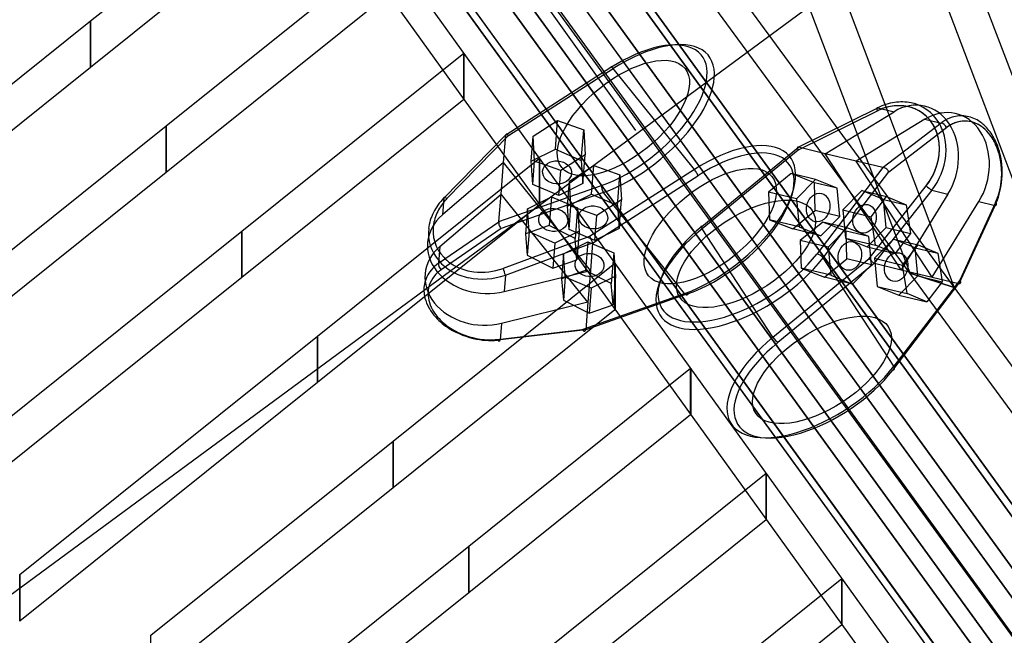
# Model space of a CAD drawing. Extents: x 44602 to 55816, y 7161 to 18400.
# Drawn here: x 51307 to 51680, y 12696 to 12929 of the extents above; entities that cross this region are included whole.
import ezdxf

# ---------------------------------------------------------------- set-up
doc = ezdxf.new("R2010")
doc.units = 0
doc.header["$LTSCALE"] = 350
doc.header["$MEASUREMENT"] = 0
doc.layers.add('UFO-M6-01', color=7, linetype='CONTINUOUS')

msp = doc.modelspace()

# ---------------------------------------------------------------- linework, layer by layer
at = {"layer": 'UFO-M6-01'}
for p, q in [((51873.73, 12433.1), (50831.8, 13871.54)), ((50907.78, 13811.21), (51831.35, 12536.17)), ((51831.35, 12536.17), (50907.78, 13811.21)), ((50888.93, 13806.43), (51812.5, 12531.39)), ((51812.5, 12531.39), (50888.93, 13806.43)), ((50916.78, 13803.47), (51840.35, 12528.44)), ((51840.35, 12528.44), (50916.78, 13803.47)), ((50871.29, 13791.93), (51794.86, 12516.89)), ((51794.86, 12516.89), (50871.29, 13791.93)), ((50910.67, 13787.75), (51834.24, 12512.71)), ((51834.24, 12512.71), (50910.67, 13787.75)), ((51788.75, 12501.16), (50865.18, 13776.2)), ((50865.18, 13776.2), (51788.75, 12501.16)), ((50893.03, 13773.25), (51816.6, 12498.21)), ((51816.6, 12498.21), (50893.03, 13773.25)), ((50874.18, 13768.47), (51797.75, 12493.43)), ((51797.75, 12493.43), (50874.18, 13768.47)), ((51644.45, 12833.11), (51501.96, 13209.55)), ((51518.74, 13204.1), (51661.23, 12827.66)), ((51741.74, 12700.36), (51375.26, 13199.92)), ((51392.03, 13194.47), (51758.51, 12694.91)), ((51923.78, 13168.13), (51165.06, 12609.05)), ((51673.52, 12641.22), (51311.66, 13144.13)), ((51311.66, 13126.5), (51673.52, 12623.59)), ((51821.77, 12504.61), (51400.66, 13084.23)), ((51821.77, 12504.61), (51400.66, 13084.23)), ((51821.77, 12504.61), (51400.66, 13084.23)), ((51821.77, 12504.61), (51400.66, 13084.23)), ((51821.77, 12504.61), (51400.66, 13084.23)), ((51821.77, 12504.61), (51400.66, 13084.23)), ((51405.22, 13077.25), (51540.34, 12887.21)), ((51745.58, 12704.41), (51610.29, 13061.82)), ((51627.07, 13056.37), (51762.36, 12698.96)), ((51333.78, 12928.76), (51417.91, 12996.24)), ((51417.91, 12978.6), (51333.78, 12911.12)), ((51362.45, 12888.92), (51446.59, 12956.4)), ((51446.59, 12938.76), (51362.45, 12871.28)), ((51158, 12787.77), (51333.77, 12928.76)), ((51333.77, 12928.76), (51333.78, 12928.76)), ((51333.77, 12911.11), (51333.77, 12928.76)), ((51333.77, 12928.76), (51333.77, 12911.11)), ((51333.78, 12911.12), (51333.78, 12928.76)), ((51333.78, 12928.76), (51333.78, 12911.12)), ((51391.13, 12849.08), (51475.26, 12916.56)), ((51475.26, 12916.56), (51475.27, 12916.57)), ((51475.26, 12898.92), (51475.26, 12916.56)), ((51475.26, 12916.56), (51475.26, 12898.92)), ((51475.27, 12916.57), (51475.27, 12898.92)), ((51333.77, 12911.11), (51158, 12770.12)), ((51333.78, 12911.12), (51333.77, 12911.11)), ((51531.08, 12911.04), (51491.19, 12885.5)), ((51531.08, 12911.04), (51491.19, 12885.5)), ((51492.26, 12885.28), (51531.93, 12910.68)), ((51492.26, 12885.28), (51531.93, 12910.68)), ((51562.69, 12872.43), (51531.93, 12910.68)), ((51562.69, 12872.43), (51531.93, 12910.68)), ((51475.26, 12898.92), (51391.13, 12831.44)), ((51475.27, 12898.92), (51475.26, 12898.92)), ((51602.09, 12880.87), (51632.25, 12895.8)), ((51602.09, 12880.87), (51632.25, 12895.8)), ((51632.25, 12895.8), (51638.39, 12894.33)), ((51632.25, 12895.8), (51638.39, 12894.33)), ((51631.97, 12894.59), (51602.03, 12879.77)), ((51631.97, 12894.59), (51602.03, 12879.77)), ((51612.32, 12878.41), (51638.39, 12894.33)), ((51612.32, 12878.41), (51638.39, 12894.33)), ((51207.67, 12764.77), (51362.45, 12888.92)), ((51362.45, 12871.28), (51362.45, 12888.92)), ((51362.45, 12888.92), (51362.45, 12888.92)), ((51362.45, 12888.92), (51362.45, 12871.28)), ((51362.45, 12871.27), (51362.45, 12888.92)), ((51362.45, 12888.92), (51362.45, 12871.27)), ((51501.58, 12885.06), (51510.86, 12891.01)), ((51501.58, 12885.06), (51510.86, 12891.01)), ((51510, 12880.11), (51510.86, 12891.01)), ((51510, 12880.11), (51510.86, 12891.01)), ((51510.86, 12891.01), (51520.74, 12887.47)), ((51510.86, 12891.01), (51520.74, 12887.47)), ((51650.11, 12891.52), (51624.03, 12875.6)), ((51650.11, 12891.52), (51624.03, 12875.6)), ((51656.25, 12890.04), (51634.27, 12873.16)), ((51656.25, 12890.04), (51634.27, 12873.16)), ((51636.44, 12871.52), (51658.27, 12888.29)), ((51636.44, 12871.52), (51658.27, 12888.29)), ((51650.11, 12891.52), (51656.25, 12890.04)), ((51650.11, 12891.52), (51656.25, 12890.04)), ((51491.19, 12885.55), (51467.67, 12861.49)), ((51491.19, 12885.55), (51467.67, 12861.49)), ((51468.91, 12861.38), (51492.26, 12885.28)), ((51468.91, 12861.38), (51492.26, 12885.28)), ((51490.37, 12875.07), (51491.19, 12885.5)), ((51490.37, 12875.07), (51491.19, 12885.5)), ((51500.82, 12875.54), (51501.58, 12885.06)), ((51500.82, 12875.54), (51501.58, 12885.06)), ((51502.16, 12875.58), (51501.58, 12885.06)), ((51502.16, 12875.58), (51501.58, 12885.06)), ((51519.82, 12875.88), (51520.74, 12887.47)), ((51519.82, 12875.88), (51520.74, 12887.47)), ((51520.74, 12887.47), (51521.33, 12877.99)), ((51520.74, 12887.47), (51521.33, 12877.99)), ((51565.52, 12850.81), (51602.15, 12880.85)), ((51565.52, 12850.81), (51602.15, 12880.85)), ((51612.32, 12878.41), (51602.15, 12880.85)), ((51612.32, 12878.41), (51602.15, 12880.85)), ((51419.81, 12809.25), (51503.94, 12876.73)), ((51500.82, 12875.54), (51510, 12880.11)), ((51500.82, 12875.54), (51510, 12880.11)), ((51503.94, 12876.73), (51503.94, 12876.73)), ((51503.94, 12876.73), (51503.94, 12859.09)), ((51503.94, 12859.08), (51503.94, 12876.73)), ((51503.94, 12876.73), (51503.94, 12859.08)), ((51510, 12880.11), (51519.82, 12875.88)), ((51510, 12880.11), (51519.82, 12875.88)), ((51521.33, 12877.99), (51512.04, 12872.04)), ((51521.33, 12877.99), (51512.04, 12872.04)), ((51520.47, 12867.09), (51521.33, 12877.99)), ((51520.47, 12867.09), (51521.33, 12877.99)), ((51602.03, 12879.77), (51565.6, 12849.89)), ((51602.03, 12879.77), (51565.6, 12849.89)), ((51624.03, 12875.6), (51612.32, 12878.41)), ((51641.12, 12834.41), (51612.32, 12878.41)), ((51641.12, 12834.41), (51612.32, 12878.41)), ((51624.03, 12875.6), (51612.32, 12878.41)), ((51490.37, 12875.07), (51467.17, 12855.19)), ((51490.37, 12875.07), (51467.17, 12855.19)), ((51489.42, 12863.06), (51490.37, 12875.07)), ((51489.42, 12863.06), (51490.37, 12875.07)), ((51523.32, 12834.08), (51490.37, 12875.07)), ((51523.32, 12834.08), (51490.37, 12875.07)), ((51501.47, 12866.74), (51500.82, 12875.54)), ((51501.47, 12866.74), (51500.82, 12875.54)), ((51501.47, 12866.74), (51502.16, 12875.58)), ((51501.47, 12866.74), (51502.16, 12875.58)), ((51512.04, 12872.04), (51502.16, 12875.58)), ((51512.04, 12872.04), (51502.16, 12875.58)), ((51515.31, 12867.98), (51524.59, 12873.93)), ((51515.31, 12867.98), (51524.59, 12873.93)), ((51519.82, 12875.88), (51520.47, 12867.09)), ((51519.82, 12875.88), (51520.47, 12867.09)), ((51523.73, 12863.03), (51524.59, 12873.93)), ((51523.73, 12863.03), (51524.59, 12873.93)), ((51524.59, 12873.93), (51534.47, 12870.39)), ((51524.59, 12873.93), (51534.47, 12870.39)), ((51634.2, 12873.17), (51609.1, 12840.36)), ((51634.2, 12873.17), (51609.1, 12840.36)), ((51634.2, 12873.17), (51624.03, 12875.6)), ((51652.83, 12831.6), (51624.03, 12875.6)), ((51652.83, 12831.6), (51624.03, 12875.6)), ((51634.2, 12873.17), (51624.03, 12875.6)), ((51362.45, 12871.27), (51207.67, 12747.13)), ((51362.45, 12871.28), (51362.45, 12871.27)), ((51511.29, 12862.52), (51512.04, 12872.04)), ((51511.29, 12862.52), (51512.04, 12872.04)), ((51562.69, 12872.43), (51523.01, 12847.02)), ((51562.69, 12872.43), (51523.01, 12847.02)), ((51524.14, 12844.51), (51564.04, 12870.05)), ((51524.14, 12844.51), (51564.04, 12870.05)), ((51533.55, 12858.8), (51534.47, 12870.39)), ((51533.55, 12858.8), (51534.47, 12870.39)), ((51534.47, 12870.39), (51535.06, 12860.91)), ((51534.47, 12870.39), (51535.06, 12860.91)), ((51599.35, 12870.84), (51590.83, 12863.85)), ((51599.35, 12870.84), (51590.83, 12863.85)), ((51608.19, 12867.35), (51599.35, 12870.84)), ((51608.64, 12868.61), (51599.35, 12870.84)), ((51608.19, 12867.35), (51599.35, 12870.84)), ((51608.64, 12868.61), (51599.35, 12870.84)), ((51611.47, 12838.89), (51636.44, 12871.52)), ((51611.47, 12838.89), (51636.44, 12871.52)), ((51488.6, 12852.64), (51527.56, 12866.37)), ((51488.6, 12852.64), (51527.56, 12866.37)), ((51511.29, 12862.52), (51501.47, 12866.74)), ((51511.29, 12862.52), (51501.47, 12866.74)), ((51520.47, 12867.09), (51511.29, 12862.52)), ((51520.47, 12867.09), (51511.29, 12862.52)), ((51514.55, 12858.46), (51515.31, 12867.98)), ((51514.55, 12858.46), (51515.31, 12867.98)), ((51515.9, 12858.5), (51515.31, 12867.98)), ((51515.9, 12858.5), (51515.31, 12867.98)), ((51608.64, 12868.61), (51601.46, 12861.3)), ((51608.64, 12868.61), (51601.46, 12861.3)), ((51608.5, 12856.87), (51608.19, 12867.35)), ((51616.81, 12865.28), (51608.19, 12867.35)), ((51608.5, 12856.87), (51608.19, 12867.35)), ((51616.81, 12865.28), (51608.19, 12867.35)), ((51616.81, 12865.28), (51608.64, 12868.61)), ((51616.81, 12865.28), (51608.64, 12868.61)), ((51628.91, 12838.7), (51650.56, 12866.2)), ((51628.91, 12838.7), (51650.56, 12866.2)), ((51466.23, 12843.18), (51489.42, 12863.06)), ((51466.23, 12843.18), (51489.42, 12863.06)), ((51488.6, 12852.64), (51489.42, 12863.06)), ((51488.6, 12852.64), (51489.42, 12863.06)), ((51522.37, 12822.07), (51489.42, 12863.06)), ((51522.37, 12822.07), (51489.42, 12863.06)), ((51528.22, 12863.66), (51489.47, 12850)), ((51528.22, 12863.66), (51489.47, 12850)), ((51499.4, 12857.52), (51508.58, 12862.1)), ((51499.4, 12857.52), (51508.58, 12862.1)), ((51508.58, 12862.1), (51507.72, 12851.2)), ((51508.58, 12862.1), (51507.72, 12851.2)), ((51508.58, 12862.1), (51518.4, 12857.87)), ((51508.58, 12862.1), (51518.4, 12857.87)), ((51514.55, 12858.46), (51523.73, 12863.03)), ((51514.55, 12858.46), (51523.73, 12863.03)), ((51523.73, 12863.03), (51533.55, 12858.8)), ((51523.73, 12863.03), (51533.55, 12858.8)), ((51558.98, 12825.4), (51528.22, 12863.66)), ((51558.98, 12825.4), (51528.22, 12863.66)), ((51590.83, 12863.85), (51591.14, 12853.36)), ((51601.46, 12861.3), (51590.83, 12863.85)), ((51590.83, 12863.85), (51591.14, 12853.36)), ((51601.46, 12861.3), (51590.83, 12863.85)), ((51617.79, 12854.64), (51616.81, 12865.28)), ((51617.79, 12854.64), (51616.81, 12865.28)), ((51626.21, 12864.4), (51619.03, 12857.08)), ((51626.21, 12864.4), (51619.03, 12857.08)), ((51634.38, 12861.07), (51626.21, 12864.4)), ((51626.21, 12864.4), (51635.51, 12862.17)), ((51634.38, 12861.07), (51626.21, 12864.4)), ((51626.21, 12864.4), (51635.51, 12862.17)), ((51629.66, 12854.53), (51635.51, 12862.17)), ((51629.66, 12854.53), (51635.51, 12862.17)), ((51652.7, 12864.56), (51630.9, 12836.87)), ((51652.7, 12864.56), (51630.9, 12836.87)), ((51635.51, 12862.17), (51643, 12859)), ((51635.51, 12862.17), (51643, 12859)), ((51658.84, 12863.09), (51641.12, 12834.41)), ((51658.84, 12863.09), (51641.12, 12834.41)), ((51652.7, 12864.56), (51658.84, 12863.09)), ((51652.7, 12864.56), (51658.84, 12863.09)), ((51503.94, 12859.08), (51419.81, 12791.6)), ((51467.67, 12861.49), (51467.17, 12855.19)), ((51467.67, 12861.49), (51467.17, 12855.19)), ((51503.94, 12859.09), (51503.94, 12859.08)), ((51515.2, 12849.66), (51514.55, 12858.46)), ((51515.2, 12849.66), (51514.55, 12858.46)), ((51515.2, 12849.66), (51515.9, 12858.5)), ((51515.2, 12849.66), (51515.9, 12858.5)), ((51525.77, 12854.96), (51515.9, 12858.5)), ((51525.77, 12854.96), (51515.9, 12858.5)), ((51535.06, 12860.91), (51525.77, 12854.96)), ((51535.06, 12860.91), (51525.77, 12854.96)), ((51533.55, 12858.8), (51534.2, 12850.01)), ((51533.55, 12858.8), (51534.2, 12850.01)), ((51534.2, 12850.01), (51535.06, 12860.91)), ((51534.2, 12850.01), (51535.06, 12860.91)), ((51601.46, 12861.3), (51602.44, 12850.65)), ((51601.46, 12861.3), (51602.44, 12850.65)), ((51635.36, 12850.42), (51634.38, 12861.07)), ((51634.38, 12861.07), (51643, 12859)), ((51635.36, 12850.42), (51634.38, 12861.07)), ((51634.38, 12861.07), (51643, 12859)), ((51643, 12859), (51644.65, 12848.2)), ((51643, 12859), (51644.65, 12848.2)), ((51652.83, 12831.6), (51670.55, 12860.28)), ((51652.83, 12831.6), (51670.55, 12860.28)), ((51663.07, 12829.15), (51676.7, 12858.81)), ((51663.07, 12829.15), (51676.7, 12858.81)), ((51676.85, 12859.89), (51663.32, 12830.44)), ((51676.85, 12859.89), (51663.32, 12830.44)), ((51670.55, 12860.28), (51676.7, 12858.81)), ((51670.55, 12860.28), (51676.7, 12858.81)), ((51499.4, 12857.52), (51498.65, 12848)), ((51499.4, 12857.52), (51498.65, 12848)), ((51500.04, 12848.73), (51499.4, 12857.52)), ((51500.04, 12848.73), (51499.4, 12857.52)), ((51518.4, 12857.87), (51517.49, 12846.29)), ((51518.4, 12857.87), (51517.49, 12846.29)), ((51518.4, 12857.87), (51519.04, 12849.08)), ((51518.4, 12857.87), (51519.04, 12849.08)), ((51525.02, 12845.44), (51525.77, 12854.96)), ((51525.02, 12845.44), (51525.77, 12854.96)), ((51599.97, 12849.87), (51608.5, 12856.87)), ((51599.97, 12849.87), (51608.5, 12856.87)), ((51617.79, 12854.64), (51608.5, 12856.87)), ((51617.79, 12854.64), (51608.5, 12856.87)), ((51610.61, 12847.32), (51617.79, 12854.64)), ((51610.61, 12847.32), (51617.79, 12854.64)), ((51619.03, 12857.08), (51620.01, 12846.44)), ((51619.03, 12857.08), (51629.66, 12854.53)), ((51619.03, 12857.08), (51629.66, 12854.53)), ((51619.03, 12857.08), (51620.01, 12846.44)), ((51631.31, 12843.73), (51629.66, 12854.53)), ((51631.31, 12843.73), (51629.66, 12854.53)), ((51465.73, 12836.88), (51488.58, 12852.57)), ((51465.73, 12836.88), (51488.58, 12852.57)), ((51507.72, 12851.2), (51498.65, 12848)), ((51507.72, 12851.2), (51498.65, 12848)), ((51517.49, 12846.29), (51507.72, 12851.2)), ((51517.49, 12846.29), (51507.72, 12851.2)), ((51591.14, 12853.36), (51599.97, 12849.87)), ((51602.44, 12850.65), (51591.14, 12853.36)), ((51591.14, 12853.36), (51599.97, 12849.87)), ((51602.44, 12850.65), (51591.14, 12853.36)), ((51602.44, 12850.65), (51610.61, 12847.32)), ((51602.44, 12850.65), (51610.61, 12847.32)), ((51611.35, 12852.5), (51602.83, 12845.51)), ((51611.35, 12852.5), (51602.83, 12845.51)), ((51620.19, 12849.01), (51611.35, 12852.5)), ((51620.65, 12850.28), (51611.35, 12852.5)), ((51620.19, 12849.01), (51611.35, 12852.5)), ((51620.65, 12850.28), (51611.35, 12852.5)), ((51257.34, 12741.77), (51391.13, 12849.08)), ((51391.13, 12831.44), (51391.13, 12849.08)), ((51391.13, 12849.08), (51391.13, 12849.08)), ((51391.13, 12849.08), (51391.13, 12831.44)), ((51391.13, 12831.44), (51391.13, 12849.08)), ((51391.13, 12849.08), (51391.13, 12831.44)), ((51489.47, 12850), (51466.78, 12834.42)), ((51489.47, 12850), (51466.78, 12834.42)), ((51523.01, 12847.02), (51490.17, 12834.93)), ((51523.01, 12847.02), (51490.17, 12834.93)), ((51498.65, 12848), (51499.35, 12839.89)), ((51498.65, 12848), (51499.35, 12839.89)), ((51500.04, 12848.73), (51499.35, 12839.89)), ((51500.04, 12848.73), (51499.35, 12839.89)), ((51509.87, 12844.51), (51500.04, 12848.73)), ((51509.87, 12844.51), (51500.04, 12848.73)), ((51519.04, 12849.08), (51509.87, 12844.51)), ((51519.04, 12849.08), (51509.87, 12844.51)), ((51525.02, 12845.44), (51515.2, 12849.66)), ((51525.02, 12845.44), (51515.2, 12849.66)), ((51519.04, 12849.08), (51518.18, 12838.18)), ((51519.04, 12849.08), (51518.18, 12838.18)), ((51534.2, 12850.01), (51525.02, 12845.44)), ((51534.2, 12850.01), (51525.02, 12845.44)), ((51592.48, 12808.81), (51565.6, 12849.89)), ((51592.48, 12808.81), (51565.6, 12849.89)), ((51610.61, 12847.32), (51599.97, 12849.87)), ((51610.61, 12847.32), (51599.97, 12849.87)), ((51620.65, 12850.28), (51613.46, 12842.96)), ((51620.65, 12850.28), (51613.46, 12842.96)), ((51620.5, 12838.53), (51620.19, 12849.01)), ((51628.81, 12846.95), (51620.19, 12849.01)), ((51620.5, 12838.53), (51620.19, 12849.01)), ((51628.81, 12846.95), (51620.19, 12849.01)), ((51628.81, 12846.95), (51620.65, 12850.28)), ((51628.81, 12846.95), (51620.65, 12850.28)), ((51628.18, 12843.11), (51635.36, 12850.42)), ((51628.18, 12843.11), (51635.36, 12850.42)), ((51629.79, 12836.3), (51628.81, 12846.95)), ((51629.79, 12836.3), (51628.81, 12846.95)), ((51635.36, 12850.42), (51644.65, 12848.2)), ((51635.36, 12850.42), (51644.65, 12848.2)), ((51644.65, 12848.2), (51638.81, 12840.56)), ((51644.65, 12848.2), (51638.81, 12840.56)), ((51466.23, 12843.18), (51465.73, 12836.88)), ((51466.23, 12843.18), (51465.73, 12836.88)), ((51491.06, 12832.39), (51524.14, 12844.56)), ((51491.06, 12832.39), (51524.14, 12844.56)), ((51509.87, 12844.51), (51509.11, 12834.98)), ((51509.87, 12844.51), (51509.11, 12834.98)), ((51513.13, 12840.44), (51522.31, 12845.02)), ((51513.13, 12840.44), (51522.31, 12845.02)), ((51518.18, 12838.18), (51517.49, 12846.29)), ((51518.18, 12838.18), (51517.49, 12846.29)), ((51522.31, 12845.02), (51521.45, 12834.11)), ((51522.31, 12845.02), (51521.45, 12834.11)), ((51522.31, 12845.02), (51532.13, 12840.79)), ((51522.31, 12845.02), (51532.13, 12840.79)), ((51524.14, 12844.51), (51523.32, 12834.08)), ((51524.14, 12844.51), (51523.32, 12834.08)), ((51602.83, 12845.51), (51603.14, 12835.03)), ((51613.46, 12842.96), (51602.83, 12845.51)), ((51602.83, 12845.51), (51603.14, 12835.03)), ((51613.46, 12842.96), (51602.83, 12845.51)), ((51620.01, 12846.44), (51628.18, 12843.11)), ((51620.01, 12846.44), (51631.31, 12843.73)), ((51620.01, 12846.44), (51631.31, 12843.73)), ((51620.01, 12846.44), (51628.18, 12843.11)), ((51628.18, 12843.11), (51638.81, 12840.56)), ((51628.18, 12843.11), (51638.81, 12840.56)), ((51638.22, 12846.06), (51631.03, 12838.75)), ((51638.22, 12846.06), (51631.03, 12838.75)), ((51638.81, 12840.56), (51631.31, 12843.73)), ((51638.81, 12840.56), (51631.31, 12843.73)), ((51646.38, 12842.73), (51638.22, 12846.06)), ((51638.22, 12846.06), (51647.51, 12843.83)), ((51646.38, 12842.73), (51638.22, 12846.06)), ((51638.22, 12846.06), (51647.51, 12843.83)), ((51641.66, 12836.2), (51647.51, 12843.83)), ((51641.66, 12836.2), (51647.51, 12843.83)), ((51647.51, 12843.83), (51655, 12840.67)), ((51647.51, 12843.83), (51655, 12840.67)), ((51499.35, 12839.89), (51509.11, 12834.98)), ((51499.35, 12839.89), (51509.11, 12834.98)), ((51513.13, 12840.44), (51512.38, 12830.92)), ((51513.13, 12840.44), (51512.38, 12830.92)), ((51513.78, 12831.65), (51513.13, 12840.44)), ((51513.78, 12831.65), (51513.13, 12840.44)), ((51532.13, 12840.79), (51531.22, 12829.2)), ((51532.13, 12840.79), (51531.22, 12829.2)), ((51532.13, 12840.79), (51532.77, 12832)), ((51532.13, 12840.79), (51532.77, 12832)), ((51613.46, 12842.96), (51614.44, 12832.32)), ((51613.46, 12842.96), (51614.44, 12832.32)), ((51647.36, 12832.09), (51646.38, 12842.73)), ((51646.38, 12842.73), (51655, 12840.67)), ((51647.36, 12832.09), (51646.38, 12842.73)), ((51646.38, 12842.73), (51655, 12840.67)), ((51655, 12840.67), (51656.65, 12829.86)), ((51655, 12840.67), (51656.65, 12829.86)), ((51448.48, 12769.41), (51532.61, 12836.89)), ((51509.11, 12834.98), (51518.18, 12838.18)), ((51509.11, 12834.98), (51518.18, 12838.18)), ((51532.61, 12836.89), (51532.62, 12836.89)), ((51532.61, 12819.24), (51532.61, 12836.89)), ((51532.61, 12836.89), (51532.61, 12819.24)), ((51532.62, 12836.89), (51532.62, 12819.25)), ((51592.48, 12808.81), (51628.91, 12838.7)), ((51592.48, 12808.81), (51628.91, 12838.7)), ((51630.95, 12836.85), (51594.33, 12806.8)), ((51630.95, 12836.85), (51594.33, 12806.8)), ((51638.35, 12797.81), (51611.47, 12838.89)), ((51638.35, 12797.81), (51611.47, 12838.89)), ((51611.98, 12831.54), (51620.5, 12838.53)), ((51611.98, 12831.54), (51620.5, 12838.53)), ((51629.79, 12836.3), (51620.5, 12838.53)), ((51629.79, 12836.3), (51620.5, 12838.53)), ((51622.61, 12828.99), (51629.79, 12836.3)), ((51622.61, 12828.99), (51629.79, 12836.3)), ((51630.95, 12836.85), (51641.12, 12834.41)), ((51630.95, 12836.85), (51641.12, 12834.41)), ((51631.03, 12838.75), (51632.01, 12828.1)), ((51631.03, 12838.75), (51641.66, 12836.2)), ((51631.03, 12838.75), (51641.66, 12836.2)), ((51631.03, 12838.75), (51632.01, 12828.1)), ((51643.32, 12825.39), (51641.66, 12836.2)), ((51643.32, 12825.39), (51641.66, 12836.2)), ((51490.56, 12826.09), (51523.32, 12834.08)), ((51490.56, 12826.09), (51523.32, 12834.08)), ((51491.06, 12832.39), (51490.56, 12826.09)), ((51491.06, 12832.39), (51490.56, 12826.09)), ((51521.45, 12834.11), (51512.38, 12830.92)), ((51521.45, 12834.11), (51512.38, 12830.92)), ((51531.22, 12829.2), (51521.45, 12834.11)), ((51531.22, 12829.2), (51521.45, 12834.11)), ((51523.32, 12834.08), (51522.37, 12822.07)), ((51523.32, 12834.08), (51522.37, 12822.07)), ((51532.77, 12832), (51523.6, 12827.43)), ((51532.77, 12832), (51523.6, 12827.43)), ((51532.77, 12832), (51531.91, 12821.1)), ((51532.77, 12832), (51531.91, 12821.1)), ((51603.14, 12835.03), (51611.98, 12831.54)), ((51614.44, 12832.32), (51603.14, 12835.03)), ((51603.14, 12835.03), (51611.98, 12831.54)), ((51614.44, 12832.32), (51603.14, 12835.03)), ((51614.44, 12832.32), (51622.61, 12828.99)), ((51614.44, 12832.32), (51622.61, 12828.99)), ((51640.18, 12824.77), (51647.36, 12832.09)), ((51640.18, 12824.77), (51647.36, 12832.09)), ((51641.12, 12834.41), (51652.83, 12831.6)), ((51641.12, 12834.41), (51652.83, 12831.6)), ((51644.46, 12833.09), (51644.45, 12833.11)), ((51644.45, 12833.11), (51661.23, 12827.66)), ((51661.23, 12827.66), (51644.45, 12833.11)), ((51661.24, 12827.64), (51644.46, 12833.09)), ((51647.36, 12832.09), (51656.65, 12829.86)), ((51647.36, 12832.09), (51656.65, 12829.86)), ((51391.13, 12831.44), (51257.34, 12724.13)), ((51391.13, 12831.44), (51391.13, 12831.44)), ((51512.38, 12830.92), (51513.08, 12822.81)), ((51512.38, 12830.92), (51513.08, 12822.81)), ((51513.78, 12831.65), (51513.08, 12822.81)), ((51513.78, 12831.65), (51513.08, 12822.81)), ((51523.6, 12827.43), (51513.78, 12831.65)), ((51523.6, 12827.43), (51513.78, 12831.65)), ((51531.91, 12821.1), (51531.22, 12829.2)), ((51531.91, 12821.1), (51531.22, 12829.2)), ((51622.61, 12828.99), (51611.98, 12831.54)), ((51622.61, 12828.99), (51611.98, 12831.54)), ((51637.9, 12796.35), (51663, 12829.16)), ((51637.9, 12796.35), (51663, 12829.16)), ((51663.32, 12830.44), (51638.35, 12797.81)), ((51663.32, 12830.44), (51638.35, 12797.81)), ((51656.65, 12829.86), (51650.81, 12822.22)), ((51656.65, 12829.86), (51650.81, 12822.22)), ((51652.83, 12831.6), (51663, 12829.16)), ((51652.83, 12831.6), (51663, 12829.16)), ((51520.23, 12811.74), (51558.98, 12825.4)), ((51520.23, 12811.74), (51558.98, 12825.4)), ((51560.51, 12825.38), (51521.55, 12811.65)), ((51560.51, 12825.38), (51521.55, 12811.65)), ((51523.6, 12827.43), (51522.84, 12817.9)), ((51523.6, 12827.43), (51522.84, 12817.9)), ((51632.01, 12828.1), (51640.18, 12824.77)), ((51632.01, 12828.1), (51643.32, 12825.39)), ((51632.01, 12828.1), (51643.32, 12825.39)), ((51632.01, 12828.1), (51640.18, 12824.77)), ((51640.18, 12824.77), (51650.81, 12822.22)), ((51640.18, 12824.77), (51650.81, 12822.22)), ((51650.81, 12822.22), (51643.32, 12825.39)), ((51650.81, 12822.22), (51643.32, 12825.39)), ((51661.23, 12827.66), (51661.24, 12827.64)), ((51522.37, 12822.07), (51489.62, 12814.08)), ((51522.37, 12822.07), (51489.62, 12814.08)), ((51513.08, 12822.81), (51522.84, 12817.9)), ((51513.08, 12822.81), (51522.84, 12817.9)), ((51522.37, 12822.07), (51521.55, 12811.65)), ((51522.37, 12822.07), (51521.55, 12811.65)), ((51522.84, 12817.9), (51531.91, 12821.1)), ((51522.84, 12817.9), (51531.91, 12821.1)), ((51532.61, 12819.24), (51448.48, 12751.76)), ((51532.62, 12819.25), (51532.61, 12819.24)), ((51489.62, 12814.08), (51489.12, 12807.79)), ((51489.62, 12814.08), (51489.12, 12807.79)), ((51488.04, 12807.97), (51520.23, 12811.74)), ((51488.04, 12807.97), (51520.23, 12811.74)), ((51521.53, 12811.58), (51489.12, 12807.79)), ((51521.53, 12811.58), (51489.12, 12807.79)), ((51307.01, 12718.77), (51419.8, 12809.24)), ((51419.8, 12809.24), (51419.81, 12809.25)), ((51419.8, 12791.6), (51419.8, 12809.24)), ((51419.8, 12809.24), (51419.8, 12791.6)), ((51419.81, 12791.6), (51419.81, 12809.25)), ((51419.81, 12809.25), (51419.81, 12791.6)), ((51477.16, 12729.57), (51561.29, 12797.05)), ((51561.29, 12797.05), (51561.3, 12797.05)), ((51561.29, 12779.4), (51561.29, 12797.05)), ((51561.29, 12797.05), (51561.29, 12779.4)), ((51561.3, 12797.05), (51561.3, 12779.41)), ((51419.8, 12791.6), (51307.01, 12701.13)), ((51419.81, 12791.6), (51419.8, 12791.6)), ((51561.29, 12779.4), (51477.16, 12711.92)), ((51561.3, 12779.41), (51561.29, 12779.4)), ((51356.68, 12695.77), (51448.48, 12769.4)), ((51448.48, 12751.76), (51448.48, 12769.41)), ((51448.48, 12769.4), (51448.48, 12769.41)), ((51448.48, 12769.41), (51448.48, 12751.76)), ((51448.48, 12751.76), (51448.48, 12769.4)), ((51448.48, 12769.4), (51448.48, 12751.76)), ((51505.84, 12689.73), (51589.97, 12757.21)), ((51589.97, 12757.21), (51589.97, 12757.21)), ((51589.97, 12757.21), (51589.97, 12739.57)), ((51589.97, 12739.57), (51589.97, 12757.21)), ((51589.97, 12757.21), (51589.97, 12739.57)), ((51448.48, 12751.76), (51356.68, 12678.13)), ((51448.48, 12751.76), (51448.48, 12751.76)), ((51589.97, 12739.57), (51505.84, 12672.08)), ((51589.97, 12739.57), (51589.97, 12739.57)), ((51406.35, 12672.78), (51477.15, 12729.56)), ((51477.15, 12729.56), (51477.16, 12729.57)), ((51477.15, 12711.92), (51477.15, 12729.56)), ((51477.15, 12729.56), (51477.15, 12711.92)), ((51477.16, 12711.92), (51477.16, 12729.57)), ((51477.16, 12729.57), (51477.16, 12711.92)), ((51306.96, 12718.73), (51307, 12718.76)), ((51306.96, 12701.09), (51306.96, 12718.73)), ((51307, 12718.76), (51307, 12701.12)), ((51307.01, 12701.13), (51307.01, 12718.77)), ((51534.51, 12649.89), (51618.64, 12717.37)), ((51618.64, 12717.37), (51618.65, 12717.38)), ((51618.64, 12699.73), (51618.64, 12717.37)), ((51618.64, 12717.37), (51618.64, 12699.73)), ((51618.65, 12717.38), (51618.65, 12699.73)), ((51477.15, 12711.92), (51406.35, 12655.13)), ((51477.16, 12711.92), (51477.15, 12711.92)), ((51307, 12701.12), (51306.96, 12701.09)), ((51618.64, 12699.73), (51534.51, 12632.25)), ((51618.65, 12699.73), (51618.64, 12699.73)), ((51356.68, 12678.13), (51356.68, 12695.77))]:
    msp.add_line(p, q, dxfattribs=at)
for centre, radius, start, end in [((51640.68, 12877.15), 19.5, 98.5477, 116.5383), ((51640.65, 12877.29), 19.36, 101.0287, 116.6254), ((51641.78, 12877.07), 21.02, 98.7518, 116.9661), ((51641.78, 12877.07), 21.02, 98.7518, 116.9661), ((51640.23, 12879.8), 16.82, 81.3485, 101.2667), ((51640.23, 12880.04), 16.57, 78.4189, 98.4846), ((51641.28, 12880.18), 17.87, 78.3671, 98.6787), ((51641.28, 12880.18), 17.87, 78.3671, 98.6787), ((51640.57, 12881.88), 14.7, 25.1829, 81.4315), ((51640.61, 12881.96), 14.61, 31.3897, 78.3701), ((51641.62, 12882.01), 16.01, 31.1711, 78.227), ((51641.62, 12882.01), 16.01, 31.1711, 78.227), ((51664.57, 12879.27), 13.61, 107.9731, 124.458), ((51664.57, 12879.27), 13.61, 107.9731, 124.458), ((51663.97, 12881.16), 11.62, 82.4192, 108.0493), ((51663.97, 12881.16), 11.62, 82.4192, 108.0493), ((51663.77, 12880.46), 12.34, 57.3861, 81.9476), ((51663.77, 12880.46), 12.34, 57.3861, 81.9476), ((51638.88, 12880.87), 16.66, 11.4444, 31.4897), ((51638.02, 12880.58), 17.57, 6.1981, 25.4924), ((51639.47, 12880.63), 18.55, 11.5261, 31.3784), ((51639.47, 12880.63), 18.55, 11.5261, 31.3784), ((51665.39, 12877.9), 15.2, 124.1069, 126.9652), ((51665.39, 12877.9), 15.2, 124.1069, 126.9652), ((51666.08, 12878.2), 12.76, 111.7705, 127.7691), ((51666.77, 12877.21), 13.96, 124.4939, 127.5329), ((51665.75, 12878.82), 12.06, 108.1239, 124.8125), ((51665.21, 12880.46), 10.34, 67.3888, 111.9304), ((51665.21, 12880.52), 10.28, 71.0295, 108.2186), ((51664.67, 12879.05), 11.84, 54.0585, 70.8819), ((51664.52, 12878.78), 12.15, 50.854, 67.4613), ((51662.09, 12877.81), 15.48, 42.3744, 57.4218), ((51662.09, 12877.81), 15.48, 42.3744, 57.4218), ((51662.92, 12876.69), 14.79, 39.4358, 53.927), ((51662.58, 12876.35), 15.27, 36.7022, 50.9656), ((51658.86, 12874.93), 19.81, 26.8849, 42.2413), ((51658.86, 12874.93), 19.81, 26.8849, 42.2413), ((51491.39, 12885.69), 0.213, 157.4256, 169.6043), ((51491.39, 12885.69), 0.213, 157.4256, 169.6043), ((51491.5, 12885.67), 0.323, 169.5471, 178.7729), ((51491.5, 12885.67), 0.323, 169.5471, 178.7729), ((51491.67, 12885.67), 0.491, 178.7054, 185.677), ((51491.67, 12885.67), 0.491, 178.7054, 185.677), ((51491.9, 12885.69), 0.727, 185.6243, 190.9875), ((51491.9, 12885.69), 0.727, 185.6243, 190.9875), ((51491.33, 12885.72), 0.151, 142.0518, 157.3931), ((51491.33, 12885.72), 0.151, 142.0518, 157.3931), ((51491.02, 12885.52), 0.168, 5.3843, 9.0781), ((51491.04, 12885.53), 0.148, 9.1289, 10.8231), ((51491.02, 12885.52), 0.168, 5.3843, 9.0781), ((51491.04, 12885.53), 0.148, 9.1289, 10.8231), ((51490.99, 12885.52), 0.197, 2.0318, 5.3565), ((51490.99, 12885.52), 0.197, 2.0318, 5.3565), ((51490.96, 12885.52), 0.231, 359.0174, 2.0071), ((51490.96, 12885.52), 0.231, 359.0174, 2.0071), ((51490.92, 12885.52), 0.275, 355.4252, 358.9801), ((51490.92, 12885.52), 0.275, 355.4252, 358.9801), ((51491.31, 12885.73), 0.126, 115.927, 141.8443), ((51491.31, 12885.73), 0.126, 115.927, 141.8443), ((51491.32, 12885.71), 0.152, 100.4841, 115.7383), ((51491.32, 12885.71), 0.152, 100.4841, 115.7383), ((51491.34, 12885.65), 0.215, 88.3747, 100.456), ((51491.34, 12885.65), 0.215, 88.3747, 100.456), ((51491.33, 12885.53), 0.327, 79.2864, 88.433), ((51491.33, 12885.53), 0.327, 79.2864, 88.433), ((51491.3, 12885.37), 0.497, 72.4396, 79.3536), ((51491.3, 12885.37), 0.497, 72.4396, 79.3536), ((51491.23, 12885.14), 0.736, 67.169, 72.4917), ((51491.23, 12885.14), 0.736, 67.169, 72.4917), ((51491.11, 12884.85), 1.05, 63.005, 67.2054), ((51491.11, 12884.85), 1.05, 63.005, 67.2054), ((51490.93, 12884.5), 1.44, 59.6292, 63.0297), ((51490.93, 12884.5), 1.44, 59.6292, 63.0297), ((51490.65, 12884.03), 1.99, 55.4757, 59.6173), ((51490.65, 12884.03), 1.99, 55.4757, 59.6173), ((51490.18, 12883.33), 2.83, 52.3126, 55.5819), ((51490.18, 12883.33), 2.83, 52.3126, 55.5819), ((51489.4, 12882.32), 4.11, 48.0527, 52.2985), ((51489.4, 12882.32), 4.11, 48.0527, 52.2985), ((51488.59, 12881.4), 5.34, 46.5837, 48.1984), ((51488.59, 12881.4), 5.34, 46.5837, 48.1984), ((51636, 12880.26), 19.61, 353.5598, 11.5311), ((51636.23, 12879.93), 21.87, 353.8402, 11.6221), ((51636.23, 12879.93), 21.87, 353.8402, 11.6221), ((51659.83, 12874.17), 18.77, 27.0128, 39.3728), ((51659.35, 12873.88), 19.33, 24.6738, 36.853), ((51602.14, 12880.72), 0.403, 168.3619, 176.3136), ((51602.14, 12880.72), 0.403, 168.3619, 176.3136), ((51602.34, 12880.7), 0.605, 176.2531, 182.3107), ((51602.34, 12880.7), 0.605, 176.2531, 182.3107), ((51602.62, 12880.71), 0.88, 182.2669, 186.9868), ((51602.62, 12880.71), 0.88, 182.2669, 186.9868), ((51602.01, 12880.74), 0.264, 157.8824, 168.4302), ((51602.01, 12880.74), 0.264, 157.8824, 168.4302), ((51602.97, 12880.75), 1.23, 186.9568, 190.7295), ((51602.97, 12880.75), 1.23, 186.9568, 190.7295), ((51601.93, 12880.78), 0.178, 144.1971, 157.9103), ((51601.93, 12880.78), 0.178, 144.1971, 157.9103), ((51603.39, 12880.83), 1.66, 190.7091, 193.8008), ((51603.39, 12880.83), 1.66, 190.7091, 193.8008), ((51601.89, 12880.81), 0.129, 110.2284, 144.4922), ((51601.89, 12880.81), 0.129, 110.2284, 144.4922), ((51603.96, 12880.97), 2.25, 193.8116, 197.6242), ((51603.96, 12880.97), 2.25, 193.8116, 197.6242), ((51601.89, 12880.78), 0.151, 94.5612, 109.879), ((51601.89, 12880.78), 0.151, 94.5612, 109.879), ((51601.9, 12880.72), 0.213, 82.3701, 94.5292), ((51601.9, 12880.72), 0.213, 82.3701, 94.5292), ((51601.88, 12880.61), 0.323, 73.2145, 82.4272), ((51601.88, 12880.61), 0.323, 73.2145, 82.4272), ((51601.84, 12880.45), 0.491, 66.3184, 73.2818), ((51601.84, 12880.45), 0.491, 66.3184, 73.2818), ((51601.74, 12880.24), 0.727, 61.0128, 66.3709), ((51601.74, 12880.24), 0.727, 61.0128, 66.3709), ((51602.17, 12881.01), 0.154, 241.2119, 244.1626), ((51602.17, 12881.01), 0.155, 241.2069, 245.1313), ((51602.18, 12881.03), 0.18, 244.2279, 248.9423), ((51602.18, 12881.03), 0.181, 245.0963, 248.6333), ((51602.19, 12881.06), 0.212, 248.6006, 251.7823), ((51602.2, 12881.07), 0.223, 248.9346, 253.0279), ((51602.21, 12881.12), 0.275, 253.0203, 256.5748), ((51602.2, 12881.1), 0.249, 251.7525, 254.6136), ((51602.21, 12881.13), 0.286, 254.5768, 256.5394), ((51634.95, 12880.26), 20.65, 348.8485, 6.1667), ((51654.08, 12872.45), 25.19, 13.9039, 26.9794), ((51654.08, 12872.45), 25.19, 13.9039, 26.9794), ((51655.82, 12872.15), 23.26, 14.0748, 26.9564), ((51654.87, 12871.81), 24.26, 10.0542, 24.6862), ((51604.8, 12881.24), 3.13, 197.5326, 200.5864), ((51604.8, 12881.24), 3.13, 197.5326, 200.5864), ((51606.02, 12881.69), 4.43, 200.5996, 204.6307), ((51606.02, 12881.69), 4.43, 200.5996, 204.6307), ((51607.07, 12882.16), 5.58, 204.4995, 205.3946), ((51607.07, 12882.16), 5.58, 204.4995, 205.3946), ((51632.32, 12880.72), 23.31, 321.469, 353.4493), ((51632.36, 12880.39), 25.76, 322.104, 353.7539), ((51632.36, 12880.39), 25.76, 322.104, 353.7539), ((51651.25, 12871.05), 27.96, 353.1671, 14.0013), ((51649.12, 12871.27), 30.29, 352.6759, 13.8211), ((51649.12, 12871.27), 30.29, 352.6759, 13.8211), ((51634.27, 12873.48), 0.32, 256.5301, 258.3466), ((51634.28, 12873.49), 0.332, 256.5606, 260.4903), ((51634.28, 12873.52), 0.368, 258.4182, 262.8095), ((51634.29, 12873.56), 0.406, 260.4965, 264.6112), ((51634.3, 12873.61), 0.456, 262.8014, 266.6102), ((51634.3, 12873.63), 0.474, 264.5481, 266.5737), ((51634.17, 12871.61), 1.55, 77.1831, 86.2858), ((51634.17, 12871.61), 1.55, 77.1831, 86.2858), ((51634.05, 12871.13), 2.05, 68.2524, 77.0895), ((51634.05, 12871.13), 2.05, 68.2524, 77.0895), ((51633.8, 12870.52), 2.7, 57.8408, 68.1154), ((51633.8, 12870.52), 2.7, 57.8408, 68.1154), ((51631.98, 12880.89), 23.68, 321.6579, 348.7411), ((51651.15, 12871.06), 28.06, 341.9439, 10.2273), ((51633.41, 12869.91), 3.43, 41.4609, 57.7352), ((51633.41, 12869.91), 3.43, 41.4609, 57.7352), ((51633.63, 12870.07), 3.15, 27.2391, 41.8439), ((51633.63, 12870.07), 3.15, 27.2391, 41.8439), ((51650.87, 12870.87), 28.5, 334.9665, 353.0324), ((51650.87, 12870.87), 28.5, 334.9665, 353.0324), ((51653.06, 12870.66), 26.11, 335.6347, 353.5261), ((51654.63, 12870.07), 24.45, 335.3876, 341.6293), ((51482.54, 12846.63), 21.02, 135.0339, 153.2491), ((51482.54, 12846.63), 21.02, 135.0339, 153.2491), ((51482.69, 12847.78), 19.36, 135.3747, 150.9599), ((51482.69, 12847.78), 19.36, 135.3747, 150.9599), ((51479.74, 12848.07), 17.87, 153.3222, 173.6349), ((51479.74, 12848.07), 17.87, 153.3222, 173.6349), ((51480.43, 12848.95), 16.82, 150.722, 170.6407), ((51480.43, 12848.95), 16.82, 150.722, 170.6407), ((51478.3, 12849.27), 14.67, 170.5239, 223.6995), ((51478.3, 12849.27), 14.67, 170.5239, 223.6995), ((51490.68, 12852.15), 2.15, 176.6296, 185.2109), ((51490.68, 12852.15), 2.15, 176.6296, 185.2109), ((51490.14, 12852.18), 1.61, 165.8529, 176.5909), ((51490.14, 12852.18), 1.61, 165.8529, 176.5909), ((51491.33, 12852.21), 2.8, 185.335, 195.4051), ((51491.33, 12852.21), 2.8, 185.335, 195.4051), ((51488.14, 12852.68), 0.456, 345.3898, 349.1986), ((51488.14, 12852.68), 0.456, 345.3898, 349.1986), ((51488.28, 12852.66), 0.32, 353.6534, 355.4699), ((51488.28, 12852.66), 0.32, 353.6534, 355.4699), ((51488.23, 12852.67), 0.368, 349.1905, 353.5818), ((51488.23, 12852.67), 0.368, 349.1905, 353.5818), ((51491.97, 12852.39), 3.46, 195.4759, 212.9471), ((51491.97, 12852.39), 3.46, 195.4759, 212.9471), ((51477.9, 12848.32), 16.01, 173.7751, 220.8331), ((51477.9, 12848.32), 16.01, 173.7751, 220.8331), ((51491.66, 12852.17), 3.08, 212.6805, 224.8615), ((51491.66, 12852.17), 3.08, 212.6805, 224.8615), ((51510.54, 12839.69), 14.46, 24.5812, 30.4482), ((51510.54, 12839.69), 14.46, 24.5812, 30.4482), ((51514.15, 12841.27), 10.53, 20.1609, 24.9019), ((51514.15, 12841.27), 10.53, 20.1609, 24.9019), ((51519.99, 12843.42), 4.3, 15.4837, 20.1582), ((51519.99, 12843.42), 4.3, 15.4837, 20.1582), ((51523.98, 12844.52), 0.161, 4.9258, 15.0755), ((51523.98, 12844.52), 0.161, 4.9258, 15.0755), ((51523.96, 12844.52), 0.18, 358.248, 4.9773), ((51523.96, 12844.52), 0.18, 358.248, 4.9773), ((51523.95, 12844.52), 0.198, 355.4657, 358.3195), ((51523.95, 12844.52), 0.198, 355.4657, 358.3195), ((51473.68, 12825.37), 13.99, 124.657, 140.5522), ((51473.68, 12825.37), 13.99, 124.657, 140.5522), ((51479.87, 12849.93), 18.55, 220.6256, 240.4784), ((51479.87, 12849.93), 18.55, 220.6256, 240.4784), ((51480.22, 12851.07), 17.3, 223.6042, 245.9168), ((51480.22, 12851.07), 17.3, 223.6042, 245.9168), ((51639.44, 12848.01), 14.06, 221.4956, 226.3066), ((51639.44, 12848.01), 14.06, 221.4956, 226.3066), ((51637.8, 12846.17), 11.59, 225.8822, 231.6745), ((51637.8, 12846.17), 11.59, 225.8822, 231.6745), ((51633.27, 12840.46), 4.3, 231.8418, 236.5163), ((51633.27, 12840.46), 4.3, 231.8418, 236.5163), ((51630.98, 12837), 0.161, 236.9245, 247.0727), ((51630.98, 12837), 0.157, 236.8701, 240.2007), ((51630.99, 12837.01), 0.168, 240.3072, 250.1607), ((51630.99, 12837.02), 0.18, 247.0212, 253.7496), ((51630.99, 12837.03), 0.193, 250.1502, 256.5724), ((51631, 12837.04), 0.198, 253.6781, 256.5344), ((51471.92, 12826.75), 11.75, 140.2669, 169.3582), ((51471.92, 12826.75), 11.75, 140.2669, 169.3582), ((51472.07, 12825.4), 10.34, 140.0853, 184.6645), ((51472.07, 12825.4), 10.34, 140.0853, 184.6645), ((51473.95, 12823.88), 12.76, 124.2305, 140.2435), ((51473.95, 12823.88), 12.76, 124.2305, 140.2435), ((51481.53, 12852.8), 21.87, 240.3824, 258.1646), ((51481.53, 12852.8), 21.87, 240.3824, 258.1646), ((51481.62, 12854.11), 20.65, 245.8293, 263.1492), ((51481.62, 12854.11), 20.65, 245.8293, 263.1492), ((51482.29, 12856.62), 25.76, 258.2509, 289.8957), ((51482.29, 12856.62), 25.76, 258.2509, 289.8957), ((51481.94, 12857.13), 23.68, 263.2567, 290.3422), ((51481.94, 12857.13), 23.68, 263.2567, 290.3422), ((51472.51, 12826.77), 12.33, 169.9332, 194.5258), ((51472.51, 12826.77), 12.33, 169.9332, 194.5258), ((51663.05, 12829.37), 0.216, 256.5803, 264.9234), ((51663.05, 12829.36), 0.209, 256.5234, 259.273), ((51663.06, 12829.38), 0.227, 259.3698, 267.4369), ((51663.06, 12829.4), 0.244, 264.8667, 270.3694), ((51663.06, 12829.41), 0.26, 267.4206, 272.6845), ((51663.06, 12829.42), 0.267, 270.3127, 272.6554), ((51663.02, 12830.36), 1.2, 272.5317, 279.5072), ((51663.02, 12830.36), 1.2, 272.5317, 279.5072), ((51663.06, 12830.08), 0.929, 279.6479, 285.209), ((51663.06, 12830.08), 0.929, 279.6479, 285.209), ((51663.1, 12829.92), 0.762, 285.2, 291.5476), ((51663.1, 12829.92), 0.762, 285.2, 291.5476), ((51661.44, 12828.86), 2.46, 36.8607, 40.103), ((51661.44, 12828.86), 2.46, 36.8607, 40.103), ((51663.15, 12829.8), 0.629, 291.5427, 298.7537), ((51663.15, 12829.8), 0.629, 291.5427, 298.7537), ((51661.78, 12829.11), 2.04, 31.9905, 36.9522), ((51661.78, 12829.11), 2.04, 31.9905, 36.9522), ((51663.21, 12829.7), 0.517, 298.7058, 310.9912), ((51663.21, 12829.7), 0.517, 298.7058, 310.9912), ((51662.15, 12829.34), 1.6, 26.2472, 32.0869), ((51662.15, 12829.34), 1.6, 26.2472, 32.0869), ((51663.27, 12829.63), 0.419, 310.9537, 344.1924), ((51663.27, 12829.63), 0.419, 310.9537, 344.1924), ((51662.5, 12829.51), 1.22, 19.3646, 26.3739), ((51662.5, 12829.51), 1.22, 19.3646, 26.3739), ((51662.73, 12829.59), 0.969, 13.9311, 19.3383), ((51662.73, 12829.59), 0.969, 13.9311, 19.3383), ((51662.9, 12829.63), 0.794, 7.7673, 13.9405), ((51662.9, 12829.63), 0.794, 7.7673, 13.9405), ((51663.22, 12829.64), 0.474, 344.1168, 352.8302), ((51663.22, 12829.64), 0.474, 344.1168, 352.8302), ((51663.04, 12829.65), 0.654, 0.7492, 7.7734), ((51663.04, 12829.65), 0.654, 0.7492, 7.7734), ((51663.14, 12829.65), 0.548, 352.8431, 0.748), ((51663.14, 12829.65), 0.548, 352.8431, 0.748), ((51473.89, 12825.53), 12.16, 184.5893, 201.2033), ((51473.89, 12825.53), 12.16, 184.5893, 201.2033), ((51475.55, 12827.54), 15.47, 194.4912, 209.5608), ((51475.55, 12827.54), 15.47, 194.4912, 209.5608), ((51476.82, 12826.64), 15.28, 201.0913, 215.3572), ((51476.82, 12826.64), 15.28, 201.0913, 215.3572), ((51479.04, 12829.55), 19.5, 209.638, 222.5473), ((51479.04, 12829.55), 19.5, 209.638, 222.5473), ((51480.6, 12829.32), 19.92, 215.345, 229.6469), ((51480.6, 12829.32), 19.92, 215.345, 229.6469), ((51482.95, 12833.25), 24.87, 222.7441, 238.1076), ((51482.95, 12833.25), 24.87, 222.7441, 238.1076), ((51483.92, 12833.17), 25.01, 229.5744, 243.9239), ((51483.92, 12833.17), 25.01, 229.5744, 243.9239), ((51485.78, 12837.86), 30.29, 238.1504, 259.3123), ((51485.78, 12837.86), 30.29, 238.1504, 259.3123), ((51485.39, 12835.97), 28.16, 243.7355, 268.2397), ((51485.39, 12835.97), 28.16, 243.7355, 268.2397), ((51522.42, 12813.11), 2.59, 211.9437, 213.5977), ((51522.42, 12813.11), 2.59, 211.9437, 213.5977), ((51522.1, 12812.89), 2.2, 213.5074, 218.2251), ((51522.1, 12812.89), 2.2, 213.5074, 218.2251), ((51521.75, 12812.61), 1.74, 218.1377, 223.6497), ((51521.75, 12812.61), 1.74, 218.1377, 223.6497), ((51521.46, 12812.33), 1.34, 223.5338, 230.1094), ((51521.46, 12812.33), 1.34, 223.5338, 230.1094), ((51521.24, 12812.07), 1, 229.9608, 237.9329), ((51521.24, 12812.07), 1, 229.9608, 237.9329), ((51521.13, 12811.89), 0.797, 237.9664, 244.1343), ((51521.13, 12811.89), 0.797, 237.9664, 244.1343), ((51521.07, 12811.77), 0.656, 244.1281, 251.1481), ((51521.07, 12811.77), 0.656, 244.1281, 251.1481), ((51521.04, 12811.66), 0.549, 251.1492, 259.0522), ((51521.04, 12811.66), 0.549, 251.1492, 259.0522), ((51521.02, 12811.59), 0.474, 259.065, 267.78), ((51521.02, 12811.59), 0.474, 259.065, 267.78), ((51521.02, 12811.54), 0.419, 267.6978, 300.9791), ((51521.02, 12811.54), 0.419, 267.6978, 300.9791), ((51520.97, 12811.62), 0.516, 300.9456, 313.2534), ((51520.97, 12811.62), 0.516, 300.9456, 313.2534), ((51520.86, 12811.73), 0.669, 313.4251, 323.7661), ((51520.86, 12811.73), 0.669, 313.4251, 323.7661), ((51520.68, 12811.86), 0.898, 323.8948, 332.3908), ((51520.68, 12811.86), 0.898, 323.8948, 332.3908), ((51520.41, 12812), 1.2, 332.4841, 339.4686), ((51520.41, 12812), 1.2, 332.4841, 339.4686), ((51521.28, 12811.68), 0.272, 339.3586, 340.646), ((51521.28, 12811.68), 0.272, 339.3586, 340.646), ((51521.33, 12811.66), 0.216, 347.0773, 355.4197), ((51521.33, 12811.66), 0.216, 347.0773, 355.4197), ((51521.3, 12811.67), 0.248, 340.5737, 347.0998), ((51521.3, 12811.67), 0.248, 340.5737, 347.0998), ((51485.63, 12836.08), 28.51, 258.9549, 277.0331), ((51485.63, 12836.08), 28.51, 258.9549, 277.0331), ((51485.19, 12832.94), 25.13, 268.4826, 276.5184), ((51485.19, 12832.94), 25.13, 268.4826, 276.5184)]:
    msp.add_arc(centre, radius, start, end, dxfattribs=at)
for centre, major_axis, ratio, start_param, end_param in [((51535.78, 12891.93), (29.62, 23.81), 0.481229, 4.081284, 7.633348), ((51535.78, 12891.93), (29.62, 23.81), 0.481229, 4.081284, 7.633348), ((51536.88, 12890.56), (31.18, 25.06), 0.481229, 4.081284, 7.633348), ((51536.88, 12890.56), (31.18, 25.06), 0.481229, 4.081284, 7.633348), ((51532.18, 12909.68), (-1.08, 1.68), 0.191841, 5.224865, 6.795661), ((51532.18, 12909.68), (-1.08, 1.68), 0.191841, 5.224865, 6.795661), ((51632.85, 12894.05), (-0.89, 1.79), 0.30449, 5.878801, 7.398355), ((51632.85, 12894.05), (-0.89, 1.79), 0.30449, 5.878801, 7.398355), ((51645.01, 12875.03), (5.13, 21.39), 0.798297, 4.321328, 6.954824), ((51645.01, 12875.03), (5.13, 21.39), 0.798297, 4.321328, 6.954824), ((51656.72, 12872.22), (5.13, 21.39), 0.798297, 4.321328, 6.954824), ((51656.72, 12872.22), (5.13, 21.39), 0.798297, 4.321328, 6.954824), ((51656.85, 12888.29), (-1.22, 1.59), 0.619842, 4.265732, 5.785287), ((51656.85, 12888.29), (-1.22, 1.59), 0.619842, 4.265732, 5.785287), ((51567.64, 12852.3), (31.18, 25.06), 0.481229, 4.081284, 7.633348), ((51567.64, 12852.3), (31.18, 25.06), 0.481229, 4.081284, 7.633348), ((51568.73, 12850.94), (29.62, 23.81), 0.481229, 4.081284, 7.633348), ((51568.73, 12850.94), (29.62, 23.81), 0.481229, 4.081284, 7.633348), ((51562.94, 12871.42), (-1.08, 1.68), 0.191841, 3.654068, 5.224865), ((51562.94, 12871.42), (-1.08, 1.68), 0.191841, 3.654068, 5.224865), ((51528.66, 12865.01), (0.66, -1.89), 0.517224, 3.738735, 5.309531), ((51528.66, 12865.01), (0.66, -1.89), 0.517224, 3.738735, 5.309531), ((51651.44, 12865.65), (1.57, -1.24), 0.067366, 4.171581, 5.691135), ((51651.44, 12865.65), (1.57, -1.24), 0.067366, 4.171581, 5.691135), ((51469.15, 12860.37), (-1.43, 1.4), 0.30449, 5.168015, 6.68757), ((51469.15, 12860.37), (-1.43, 1.4), 0.30449, 5.168015, 6.68757), ((51675.44, 12859.89), (1.82, -0.84), 0.382718, 5.636329, 7.155884), ((51675.44, 12859.89), (1.82, -0.84), 0.382718, 5.636329, 7.155884), ((51483.48, 12842.94), (-21.93, 1.73), 0.798297, 5.611547, 8.245043), ((51483.48, 12842.94), (-21.93, 1.73), 0.798297, 5.611547, 8.245043), ((51582.25, 12840.43), (31.8, 20.81), 0.481229, 1.79143, 5.343494), ((51582.25, 12840.43), (31.8, 20.81), 0.481229, 1.79143, 5.343494), ((51566.48, 12849.34), (-1.27, 1.55), 0.191841, 5.77071, 7.341506), ((51566.48, 12849.34), (-1.27, 1.55), 0.191841, 5.77071, 7.341506), ((51583.21, 12838.96), (33.47, 21.91), 0.481229, 1.79143, 5.343494), ((51583.21, 12838.96), (33.47, 21.91), 0.481229, 1.79143, 5.343494), ((51482.53, 12830.93), (21.93, -1.73), 0.798297, 2.469954, 5.10345), ((51482.53, 12830.93), (21.93, -1.73), 0.798297, 2.469954, 5.10345), ((51610.06, 12838.89), (1.59, -1.22), 0.517224, 0.973654, 2.54445), ((51610.06, 12838.89), (1.59, -1.22), 0.517224, 0.973654, 2.54445), ((51467.21, 12835.77), (-1.13, 1.65), 0.619842, 0.497899, 2.017453), ((51467.21, 12835.77), (-1.13, 1.65), 0.619842, 0.497899, 2.017453), ((51490.42, 12833.92), (0.69, -1.88), 0.067366, 0.59205, 2.111605), ((51490.42, 12833.92), (0.69, -1.88), 0.067366, 0.59205, 2.111605), ((51559.41, 12826.75), (0.66, -1.89), 0.517224, 5.309531, 6.880328), ((51559.41, 12826.75), (0.66, -1.89), 0.517224, 5.309531, 6.880328), ((51488.48, 12809.32), (0.23, -1.99), 0.382718, 5.410487, 6.930041), ((51488.48, 12809.32), (0.23, -1.99), 0.382718, 5.410487, 6.930041), ((51610.1, 12797.89), (33.47, 21.91), 0.481229, 1.79143, 5.343494), ((51610.1, 12797.89), (33.47, 21.91), 0.481229, 1.79143, 5.343494), ((51611.06, 12796.42), (31.8, 20.81), 0.481229, 1.79143, 5.343494), ((51611.06, 12796.42), (31.8, 20.81), 0.481229, 1.79143, 5.343494), ((51593.37, 12808.27), (-1.27, 1.55), 0.191841, 1.058321, 2.629117), ((51593.37, 12808.27), (-1.27, 1.55), 0.191841, 1.058321, 2.629117), ((51636.94, 12797.82), (1.59, -1.22), 0.517224, 5.686043, 7.256839), ((51636.94, 12797.82), (1.59, -1.22), 0.517224, 5.686043, 7.256839)]:
    msp.add_ellipse(centre, major_axis=major_axis, ratio=ratio, start_param=start_param, end_param=end_param, dxfattribs=at)
for centre, major_axis, ratio in [((51535.78, 12891.93), (23.38, 18.8), 0.481229), ((51535.78, 12891.93), (23.38, 18.8), 0.481229), ((51510.64, 12871.31), (-5.48, 0.43), 0.798297), ((51510.64, 12871.31), (5.48, -0.43), 0.798297), ((51568.73, 12850.94), (23.38, 18.8), 0.481229), ((51568.73, 12850.94), (23.38, 18.8), 0.481229), ((51582.25, 12840.43), (25.1, 16.43), 0.481229), ((51582.25, 12840.43), (25.1, 16.43), 0.481229), ((51609.63, 12857.97), (1.28, 5.35), 0.798297), ((51609.63, 12857.97), (1.28, 5.35), 0.798297), ((51524.38, 12854.23), (-5.48, 0.43), 0.798297), ((51524.38, 12854.23), (5.48, -0.43), 0.798297), ((51627.2, 12853.75), (1.28, 5.35), 0.798297), ((51627.2, 12853.75), (1.28, 5.35), 0.798297), ((51509.22, 12853.3), (5.48, -0.43), 0.798297), ((51509.22, 12853.3), (-5.48, 0.43), 0.798297), ((51621.63, 12839.63), (1.28, 5.35), 0.798297), ((51621.63, 12839.63), (1.28, 5.35), 0.798297), ((51522.95, 12836.22), (5.48, -0.43), 0.798297), ((51522.95, 12836.22), (-5.48, 0.43), 0.798297), ((51639.2, 12835.42), (1.28, 5.35), 0.798297), ((51639.2, 12835.42), (1.28, 5.35), 0.798297), ((51611.06, 12796.42), (25.1, 16.43), 0.481229), ((51611.06, 12796.42), (25.1, 16.43), 0.481229)]:
    msp.add_ellipse(centre, major_axis=major_axis, ratio=ratio, dxfattribs=at)

doc.saveas('drawing.dxf')
